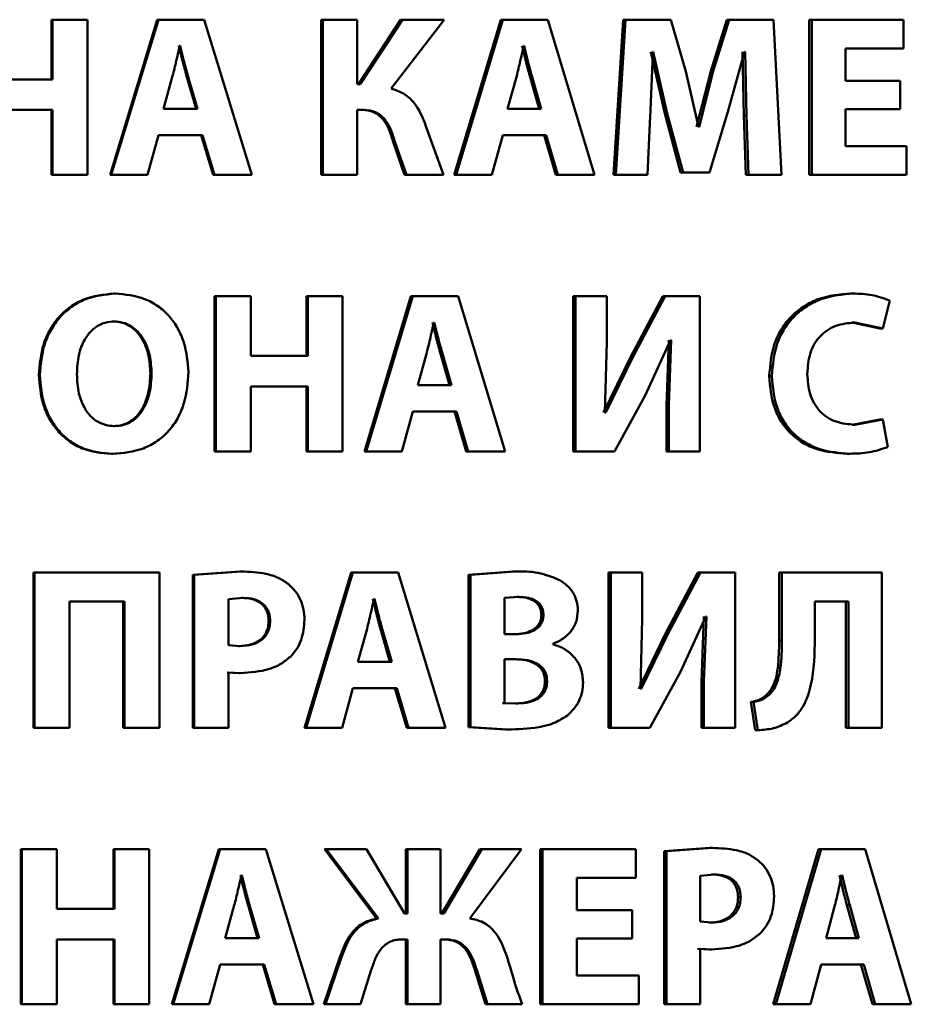
# Paper-space layout 'Лист1' of a CAD drawing. Units: millimetres. Extents: x -7208 to 3946, y -4342 to 4822.
# Drawn here: x -4330 to -4320, y 3440 to 3450 of the extents above; entities that cross this region are included whole.
import ezdxf

# ---------------------------------------------------------------- set-up
doc = ezdxf.new("R2010")
doc.units = ezdxf.units.MM

psp = doc.layouts.new('Лист1')

# ---------------------------------------------------------------- linework, layer by layer
at = {"color": 7, "linetype": 'Continuous', "lineweight": 50}
for p, q in [((-4329.541, 3450.426), (-4329.541, 3449.786)), ((-4329.541, 3450.426), (-4329.53, 3450.426)), ((-4329.53, 3450.426), (-4329.53, 3449.786)), ((-4329.157, 3450.426), (-4329.53, 3450.426)), ((-4329.157, 3448.762), (-4329.157, 3450.426)), ((-4328.41, 3450.426), (-4328.914, 3448.762)), ((-4328.396, 3450.426), (-4328.901, 3448.762)), ((-4328.396, 3450.426), (-4328.41, 3450.426)), ((-4327.906, 3450.426), (-4328.396, 3450.426)), ((-4327.395, 3448.762), (-4327.906, 3450.426)), ((-4326.651, 3450.426), (-4326.651, 3448.762)), ((-4326.651, 3450.426), (-4326.633, 3450.426)), ((-4326.633, 3450.426), (-4326.633, 3448.762)), ((-4326.266, 3450.426), (-4326.633, 3450.426)), ((-4326.266, 3449.734), (-4326.266, 3450.426)), ((-4325.801, 3450.426), (-4326.252, 3449.734)), ((-4325.782, 3450.426), (-4326.234, 3449.734)), ((-4325.903, 3449.688), (-4325.333, 3450.426)), ((-4325.801, 3450.426), (-4325.782, 3450.426)), ((-4325.333, 3450.426), (-4325.782, 3450.426)), ((-4324.728, 3450.426), (-4325.226, 3448.762)), ((-4324.707, 3450.426), (-4325.205, 3448.762)), ((-4324.707, 3450.426), (-4324.728, 3450.426)), ((-4324.224, 3450.426), (-4324.707, 3450.426)), ((-4323.722, 3448.762), (-4324.224, 3450.426)), ((-4323.415, 3450.426), (-4323.518, 3448.762)), ((-4323.39, 3450.426), (-4323.493, 3448.762)), ((-4323.415, 3450.426), (-4323.39, 3450.426)), ((-4322.904, 3450.426), (-4323.39, 3450.426)), ((-4322.746, 3449.871), (-4322.904, 3450.426)), ((-4322.306, 3450.426), (-4322.477, 3449.873)), ((-4322.279, 3450.426), (-4322.45, 3449.873)), ((-4322.306, 3450.426), (-4322.279, 3450.426)), ((-4321.806, 3450.426), (-4322.279, 3450.426)), ((-4321.718, 3448.762), (-4321.806, 3450.426)), ((-4321.422, 3450.426), (-4321.422, 3448.762)), ((-4321.422, 3450.426), (-4321.393, 3450.426)), ((-4321.393, 3450.426), (-4321.393, 3448.762)), ((-4320.412, 3450.426), (-4321.393, 3450.426)), ((-4320.412, 3450.118), (-4320.412, 3450.426)), ((-4328.177, 3450.145), (-4328.163, 3450.145)), ((-4328.163, 3450.145), (-4328.168, 3450.145)), ((-4324.477, 3450.145), (-4324.482, 3450.145)), ((-4323.118, 3450.083), (-4322.973, 3449.434)), ((-4323.093, 3450.083), (-4323.098, 3450.083)), ((-4323.093, 3450.083), (-4322.947, 3449.434)), ((-4322.295, 3449.439), (-4322.117, 3450.083)), ((-4322.137, 3450.083), (-4322.123, 3449.399)), ((-4322.11, 3450.083), (-4322.117, 3450.083)), ((-4322.11, 3450.083), (-4322.095, 3449.399)), ((-4320.412, 3450.118), (-4321.032, 3450.118)), ((-4321.032, 3449.772), (-4321.032, 3450.118)), ((-4328.244, 3449.823), (-4328.342, 3449.47)), ((-4328.094, 3449.823), (-4328.08, 3449.823)), ((-4327.991, 3449.47), (-4328.094, 3449.823)), ((-4327.977, 3449.47), (-4328.08, 3449.823)), ((-4324.557, 3449.823), (-4324.654, 3449.47)), ((-4324.418, 3449.823), (-4324.395, 3449.823)), ((-4324.317, 3449.47), (-4324.418, 3449.823)), ((-4324.294, 3449.47), (-4324.395, 3449.823)), ((-4322.61, 3449.276), (-4322.746, 3449.871)), ((-4322.477, 3449.873), (-4322.629, 3449.276)), ((-4322.45, 3449.873), (-4322.603, 3449.276)), ((-4322.477, 3449.873), (-4322.45, 3449.873)), ((-4329.53, 3449.786), (-4330.149, 3449.786)), ((-4326.234, 3449.734), (-4326.266, 3449.734)), ((-4320.447, 3449.772), (-4321.032, 3449.772)), ((-4320.447, 3449.466), (-4320.447, 3449.772)), ((-4329.53, 3449.458), (-4330.149, 3449.458)), ((-4329.541, 3449.458), (-4329.541, 3448.762)), ((-4329.53, 3449.458), (-4329.53, 3448.762)), ((-4327.977, 3449.47), (-4328.342, 3449.47)), ((-4326.195, 3449.458), (-4326.266, 3449.458)), ((-4326.266, 3448.762), (-4326.266, 3449.458)), ((-4324.294, 3449.47), (-4324.654, 3449.47)), ((-4322.973, 3449.434), (-4322.801, 3448.789)), ((-4322.973, 3449.434), (-4322.947, 3449.434)), ((-4322.947, 3449.434), (-4322.775, 3448.789)), ((-4322.491, 3448.789), (-4322.295, 3449.439)), ((-4322.123, 3449.399), (-4322.1, 3448.762)), ((-4322.123, 3449.399), (-4322.095, 3449.399)), ((-4322.095, 3449.399), (-4322.072, 3448.762)), ((-4320.447, 3449.466), (-4321.032, 3449.466)), ((-4321.032, 3449.07), (-4321.032, 3449.466)), ((-4323.155, 3448.762), (-4323.126, 3449.394)), ((-4328.514, 3448.762), (-4328.396, 3449.189)), ((-4327.923, 3449.189), (-4328.396, 3449.189)), ((-4327.938, 3449.189), (-4327.811, 3448.762)), ((-4327.923, 3449.189), (-4327.796, 3448.762)), ((-4325.34, 3448.762), (-4325.53, 3449.285)), ((-4324.823, 3448.762), (-4324.707, 3449.189)), ((-4324.241, 3449.189), (-4324.707, 3449.189)), ((-4324.264, 3449.189), (-4324.139, 3448.762)), ((-4324.241, 3449.189), (-4324.116, 3448.762)), ((-4322.603, 3449.276), (-4322.61, 3449.276)), ((-4325.884, 3449.127), (-4325.758, 3448.762)), ((-4325.884, 3449.127), (-4325.865, 3449.127)), ((-4325.865, 3449.127), (-4325.738, 3448.762)), ((-4320.379, 3449.07), (-4321.032, 3449.07)), ((-4320.379, 3448.762), (-4320.379, 3449.07)), ((-4322.801, 3448.789), (-4322.775, 3448.789)), ((-4322.491, 3448.789), (-4322.775, 3448.789)), ((-4329.541, 3448.762), (-4329.53, 3448.762)), ((-4329.157, 3448.762), (-4329.53, 3448.762)), ((-4328.901, 3448.762), (-4328.914, 3448.762)), ((-4328.514, 3448.762), (-4328.901, 3448.762)), ((-4327.796, 3448.762), (-4327.811, 3448.762)), ((-4327.395, 3448.762), (-4327.796, 3448.762)), ((-4326.651, 3448.762), (-4326.633, 3448.762)), ((-4326.266, 3448.762), (-4326.633, 3448.762)), ((-4325.758, 3448.762), (-4325.738, 3448.762)), ((-4325.34, 3448.762), (-4325.738, 3448.762)), ((-4325.205, 3448.762), (-4325.226, 3448.762)), ((-4324.823, 3448.762), (-4325.205, 3448.762)), ((-4324.116, 3448.762), (-4324.139, 3448.762)), ((-4323.722, 3448.762), (-4324.116, 3448.762)), ((-4323.518, 3448.762), (-4323.493, 3448.762)), ((-4323.155, 3448.762), (-4323.493, 3448.762)), ((-4322.1, 3448.762), (-4322.072, 3448.762)), ((-4321.718, 3448.762), (-4322.072, 3448.762)), ((-4321.422, 3448.762), (-4321.393, 3448.762)), ((-4320.379, 3448.762), (-4321.393, 3448.762)), ((-4328.872, 3447.49), (-4328.86, 3447.49)), ((-4327.796, 3447.463), (-4327.796, 3445.799)), ((-4327.796, 3447.463), (-4327.781, 3447.463)), ((-4327.781, 3447.463), (-4327.781, 3445.799)), ((-4327.407, 3447.463), (-4327.781, 3447.463)), ((-4327.407, 3446.823), (-4327.407, 3447.463)), ((-4326.811, 3447.463), (-4326.811, 3446.823)), ((-4326.811, 3447.463), (-4326.794, 3447.463)), ((-4326.794, 3447.463), (-4326.794, 3446.823)), ((-4326.424, 3447.463), (-4326.794, 3447.463)), ((-4326.424, 3445.799), (-4326.424, 3447.463)), ((-4325.69, 3447.463), (-4326.189, 3445.799)), ((-4325.67, 3447.463), (-4326.171, 3445.799)), ((-4325.67, 3447.463), (-4325.69, 3447.463)), ((-4325.185, 3447.463), (-4325.67, 3447.463)), ((-4324.68, 3445.799), (-4325.185, 3447.463)), ((-4323.951, 3447.463), (-4323.951, 3445.799)), ((-4323.951, 3447.463), (-4323.928, 3447.463)), ((-4323.928, 3447.463), (-4323.928, 3445.799)), ((-4323.592, 3447.463), (-4323.928, 3447.463)), ((-4323.592, 3446.969), (-4323.592, 3447.463)), ((-4322.992, 3447.463), (-4323.338, 3446.808)), ((-4322.966, 3447.463), (-4323.313, 3446.808)), ((-4322.992, 3447.463), (-4322.966, 3447.463)), ((-4322.593, 3447.463), (-4322.966, 3447.463)), ((-4322.593, 3445.799), (-4322.593, 3447.463)), ((-4320.981, 3447.49), (-4320.951, 3447.49)), ((-4320.633, 3447.117), (-4320.56, 3447.416)), ((-4328.882, 3447.191), (-4328.869, 3447.191)), ((-4325.44, 3447.181), (-4325.445, 3447.181)), ((-4320.965, 3447.179), (-4320.664, 3447.117)), ((-4320.965, 3447.179), (-4320.935, 3447.179)), ((-4320.935, 3447.179), (-4320.633, 3447.117)), ((-4320.664, 3447.117), (-4320.633, 3447.117)), ((-4323.181, 3446.399), (-4322.909, 3446.991)), ((-4322.927, 3446.991), (-4322.953, 3446.29)), ((-4322.901, 3446.991), (-4322.928, 3446.29)), ((-4322.901, 3446.991), (-4322.909, 3446.991)), ((-4323.611, 3446.216), (-4323.592, 3446.969)), ((-4326.794, 3446.823), (-4327.407, 3446.823)), ((-4325.52, 3446.86), (-4325.617, 3446.507)), ((-4325.378, 3446.86), (-4325.357, 3446.86)), ((-4325.276, 3446.507), (-4325.378, 3446.86)), ((-4325.256, 3446.507), (-4325.357, 3446.86)), ((-4323.338, 3446.808), (-4323.626, 3446.216)), ((-4323.313, 3446.808), (-4323.601, 3446.216)), ((-4323.338, 3446.808), (-4323.313, 3446.808)), ((-4329.677, 3446.618), (-4329.666, 3446.618)), ((-4328.483, 3446.635), (-4328.469, 3446.635)), ((-4321.85, 3446.606), (-4321.822, 3446.606)), ((-4326.794, 3446.495), (-4327.407, 3446.495)), ((-4327.407, 3445.799), (-4327.407, 3446.495)), ((-4326.811, 3446.495), (-4326.811, 3445.799)), ((-4326.794, 3446.495), (-4326.794, 3445.799)), ((-4325.256, 3446.507), (-4325.617, 3446.507)), ((-4323.51, 3445.799), (-4323.181, 3446.399)), ((-4322.953, 3446.29), (-4322.953, 3445.799)), ((-4322.953, 3446.29), (-4322.928, 3446.29)), ((-4322.928, 3446.29), (-4322.928, 3445.799)), ((-4325.787, 3445.799), (-4325.67, 3446.226)), ((-4325.202, 3446.226), (-4325.67, 3446.226)), ((-4325.223, 3446.226), (-4325.098, 3445.799)), ((-4325.202, 3446.226), (-4325.077, 3445.799)), ((-4323.601, 3446.216), (-4323.611, 3446.216)), ((-4320.664, 3446.139), (-4320.963, 3446.085)), ((-4320.633, 3446.139), (-4320.932, 3446.085)), ((-4320.664, 3446.139), (-4320.633, 3446.139)), ((-4320.579, 3445.845), (-4320.633, 3446.139)), ((-4328.879, 3446.07), (-4328.867, 3446.07)), ((-4320.963, 3446.085), (-4320.932, 3446.085)), ((-4328.899, 3445.771), (-4328.887, 3445.771)), ((-4327.796, 3445.799), (-4327.781, 3445.799)), ((-4327.407, 3445.799), (-4327.781, 3445.799)), ((-4326.811, 3445.799), (-4326.794, 3445.799)), ((-4326.424, 3445.799), (-4326.794, 3445.799)), ((-4326.171, 3445.799), (-4326.189, 3445.799)), ((-4325.787, 3445.799), (-4326.171, 3445.799)), ((-4325.077, 3445.799), (-4325.098, 3445.799)), ((-4324.68, 3445.799), (-4325.077, 3445.799)), ((-4323.951, 3445.799), (-4323.928, 3445.799)), ((-4323.51, 3445.799), (-4323.928, 3445.799)), ((-4322.953, 3445.799), (-4322.928, 3445.799)), ((-4322.593, 3445.799), (-4322.928, 3445.799)), ((-4321.017, 3445.774), (-4320.987, 3445.774)), ((-4329.736, 3444.499), (-4329.736, 3442.835)), ((-4329.736, 3444.499), (-4329.725, 3444.499)), ((-4329.725, 3444.499), (-4329.725, 3442.835)), ((-4328.386, 3444.499), (-4329.725, 3444.499)), ((-4328.386, 3442.835), (-4328.386, 3444.499)), ((-4327.525, 3444.512), (-4328.028, 3444.477)), ((-4328.028, 3444.477), (-4328.028, 3442.835)), ((-4328.028, 3444.477), (-4328.014, 3444.477)), ((-4327.509, 3444.512), (-4328.014, 3444.477)), ((-4328.014, 3444.477), (-4328.014, 3442.835)), ((-4327.525, 3444.512), (-4327.509, 3444.512)), ((-4326.33, 3444.499), (-4326.831, 3442.835)), ((-4326.312, 3444.499), (-4326.814, 3442.835)), ((-4326.312, 3444.499), (-4326.33, 3444.499)), ((-4325.826, 3444.499), (-4326.312, 3444.499)), ((-4325.319, 3442.835), (-4325.826, 3444.499)), ((-4324.599, 3444.512), (-4325.073, 3444.477)), ((-4325.073, 3444.477), (-4325.073, 3442.843)), ((-4325.073, 3444.477), (-4325.052, 3444.477)), ((-4324.576, 3444.512), (-4325.052, 3444.477)), ((-4325.052, 3444.477), (-4325.052, 3442.843)), ((-4324.599, 3444.512), (-4324.576, 3444.512)), ((-4323.573, 3444.499), (-4323.573, 3442.835)), ((-4323.573, 3444.499), (-4323.548, 3444.499)), ((-4323.548, 3444.499), (-4323.548, 3442.835)), ((-4323.213, 3444.499), (-4323.548, 3444.499)), ((-4323.213, 3444.005), (-4323.213, 3444.499)), ((-4322.615, 3444.499), (-4322.961, 3443.845)), ((-4322.588, 3444.499), (-4322.935, 3443.845)), ((-4322.615, 3444.499), (-4322.588, 3444.499)), ((-4322.217, 3444.499), (-4322.588, 3444.499)), ((-4322.217, 3442.835), (-4322.217, 3444.499)), ((-4321.744, 3444.499), (-4321.744, 3443.771)), ((-4321.744, 3444.499), (-4321.715, 3444.499)), ((-4321.715, 3444.499), (-4321.715, 3443.771)), ((-4320.643, 3444.499), (-4321.715, 3444.499)), ((-4320.643, 3442.835), (-4320.643, 3444.499)), ((-4327.49, 3444.228), (-4327.644, 3444.213)), ((-4327.506, 3444.228), (-4327.49, 3444.228)), ((-4324.53, 3444.238), (-4324.688, 3444.228)), ((-4324.688, 3444.228), (-4324.688, 3443.84)), ((-4324.552, 3444.238), (-4324.53, 3444.238)), ((-4328.761, 3444.191), (-4329.349, 3444.191)), ((-4329.349, 3442.835), (-4329.349, 3444.191)), ((-4328.774, 3444.191), (-4328.774, 3442.835)), ((-4328.761, 3444.191), (-4328.761, 3442.835)), ((-4327.644, 3444.213), (-4327.644, 3443.721)), ((-4326.081, 3444.218), (-4326.086, 3444.218)), ((-4321.001, 3444.191), (-4321.362, 3444.191)), ((-4321.362, 3443.796), (-4321.362, 3444.191)), ((-4321.031, 3444.191), (-4321.031, 3442.835)), ((-4321.001, 3444.191), (-4321.001, 3442.835)), ((-4324.293, 3444.045), (-4324.27, 3444.045)), ((-4322.803, 3443.435), (-4322.531, 3444.028)), ((-4322.551, 3444.028), (-4322.577, 3443.327)), ((-4322.524, 3444.028), (-4322.55, 3443.327)), ((-4322.524, 3444.028), (-4322.531, 3444.028)), ((-4327.215, 3443.983), (-4327.199, 3443.983)), ((-4323.232, 3443.252), (-4323.213, 3444.005)), ((-4326.161, 3443.897), (-4326.258, 3443.544)), ((-4326.017, 3443.897), (-4325.998, 3443.897)), ((-4325.915, 3443.544), (-4326.017, 3443.897)), ((-4325.896, 3443.544), (-4325.998, 3443.897)), ((-4324.567, 3443.84), (-4324.688, 3443.84)), ((-4322.961, 3443.845), (-4323.248, 3443.252)), ((-4322.935, 3443.845), (-4323.222, 3443.252)), ((-4322.961, 3443.845), (-4322.935, 3443.845)), ((-4327.644, 3443.721), (-4327.519, 3443.711)), ((-4327.535, 3443.711), (-4327.519, 3443.711)), ((-4324.169, 3443.732), (-4324.169, 3443.736)), ((-4321.744, 3443.771), (-4321.715, 3443.771)), ((-4325.896, 3443.544), (-4326.258, 3443.544)), ((-4324.562, 3443.571), (-4324.688, 3443.571)), ((-4324.688, 3443.571), (-4324.688, 3443.101)), ((-4327.66, 3443.43), (-4327.532, 3443.423)), ((-4327.644, 3442.835), (-4327.644, 3443.43)), ((-4327.644, 3443.43), (-4327.517, 3443.423)), ((-4327.532, 3443.423), (-4327.517, 3443.423)), ((-4323.131, 3442.835), (-4322.803, 3443.435)), ((-4324.254, 3443.336), (-4324.231, 3443.336)), ((-4322.577, 3443.327), (-4322.577, 3442.835)), ((-4322.577, 3443.327), (-4322.55, 3443.327)), ((-4322.55, 3443.327), (-4322.55, 3442.835)), ((-4326.429, 3442.835), (-4326.312, 3443.262)), ((-4325.842, 3443.262), (-4326.312, 3443.262)), ((-4325.862, 3443.262), (-4325.736, 3442.835)), ((-4325.842, 3443.262), (-4325.716, 3442.835)), ((-4323.222, 3443.252), (-4323.232, 3443.252)), ((-4321.865, 3443.203), (-4321.836, 3443.203)), ((-4324.709, 3443.101), (-4324.688, 3443.101)), ((-4324.688, 3443.101), (-4324.545, 3443.097)), ((-4324.567, 3443.097), (-4324.545, 3443.097)), ((-4322.047, 3443.114), (-4322.002, 3442.81)), ((-4322.047, 3443.114), (-4322.019, 3443.114)), ((-4322.019, 3443.114), (-4321.974, 3442.81)), ((-4329.736, 3442.835), (-4329.725, 3442.835)), ((-4329.349, 3442.835), (-4329.725, 3442.835)), ((-4328.774, 3442.835), (-4328.761, 3442.835)), ((-4328.386, 3442.835), (-4328.761, 3442.835)), ((-4328.028, 3442.835), (-4328.014, 3442.835)), ((-4327.644, 3442.835), (-4328.014, 3442.835)), ((-4326.814, 3442.835), (-4326.831, 3442.835)), ((-4326.429, 3442.835), (-4326.814, 3442.835)), ((-4325.716, 3442.835), (-4325.736, 3442.835)), ((-4325.319, 3442.835), (-4325.716, 3442.835)), ((-4325.073, 3442.843), (-4324.676, 3442.818)), ((-4325.073, 3442.843), (-4325.052, 3442.843)), ((-4325.052, 3442.843), (-4324.654, 3442.818)), ((-4324.676, 3442.818), (-4324.654, 3442.818)), ((-4323.573, 3442.835), (-4323.548, 3442.835)), ((-4323.131, 3442.835), (-4323.548, 3442.835)), ((-4322.577, 3442.835), (-4322.55, 3442.835)), ((-4322.217, 3442.835), (-4322.55, 3442.835)), ((-4322.002, 3442.81), (-4321.974, 3442.81)), ((-4321.031, 3442.835), (-4321.001, 3442.835)), ((-4320.643, 3442.835), (-4321.001, 3442.835)), ((-4329.871, 3441.536), (-4329.871, 3439.872)), ((-4329.871, 3441.536), (-4329.86, 3441.536)), ((-4329.86, 3441.536), (-4329.86, 3439.872)), ((-4329.484, 3441.536), (-4329.86, 3441.536)), ((-4329.484, 3440.896), (-4329.484, 3441.536)), ((-4328.879, 3441.536), (-4328.879, 3440.896)), ((-4328.879, 3441.536), (-4328.867, 3441.536)), ((-4328.867, 3441.536), (-4328.867, 3440.896)), ((-4328.494, 3441.536), (-4328.867, 3441.536)), ((-4328.494, 3439.872), (-4328.494, 3441.536)), ((-4327.749, 3441.536), (-4328.253, 3439.872)), ((-4327.734, 3441.536), (-4328.239, 3439.872)), ((-4327.734, 3441.536), (-4327.749, 3441.536)), ((-4327.246, 3441.536), (-4327.734, 3441.536)), ((-4326.736, 3439.872), (-4327.246, 3441.536)), ((-4326.617, 3441.536), (-4326.058, 3440.793)), ((-4326.617, 3441.536), (-4326.599, 3441.536)), ((-4326.599, 3441.536), (-4326.039, 3440.793)), ((-4326.166, 3441.536), (-4326.599, 3441.536)), ((-4325.76, 3440.844), (-4326.166, 3441.536)), ((-4325.745, 3441.536), (-4325.745, 3440.844)), ((-4325.745, 3441.536), (-4325.726, 3441.536)), ((-4325.726, 3441.536), (-4325.726, 3440.844)), ((-4325.372, 3441.536), (-4325.726, 3441.536)), ((-4325.372, 3440.844), (-4325.372, 3441.536)), ((-4324.953, 3441.536), (-4325.359, 3440.844)), ((-4324.931, 3441.536), (-4325.338, 3440.844)), ((-4325.06, 3440.793), (-4324.504, 3441.536)), ((-4324.953, 3441.536), (-4324.931, 3441.536)), ((-4324.504, 3441.536), (-4324.931, 3441.536)), ((-4324.304, 3441.536), (-4324.304, 3439.872)), ((-4324.304, 3441.536), (-4324.282, 3441.536)), ((-4324.282, 3441.536), (-4324.282, 3439.872)), ((-4323.282, 3441.536), (-4324.282, 3441.536)), ((-4323.282, 3441.228), (-4323.282, 3441.536)), ((-4322.487, 3441.548), (-4322.978, 3441.514)), ((-4322.978, 3441.514), (-4322.978, 3439.872)), ((-4322.978, 3441.514), (-4322.952, 3441.514)), ((-4322.46, 3441.548), (-4322.952, 3441.514)), ((-4322.952, 3441.514), (-4322.952, 3439.872)), ((-4322.487, 3441.548), (-4322.46, 3441.548)), ((-4321.323, 3441.536), (-4321.81, 3439.872)), ((-4321.294, 3441.536), (-4321.782, 3439.872)), ((-4321.294, 3441.536), (-4321.323, 3441.536)), ((-4320.822, 3441.536), (-4321.294, 3441.536)), ((-4320.33, 3439.872), (-4320.822, 3441.536)), ((-4327.502, 3441.255), (-4327.507, 3441.255)), ((-4323.282, 3441.228), (-4323.914, 3441.228)), ((-4323.914, 3440.881), (-4323.914, 3441.228)), ((-4322.441, 3441.265), (-4322.591, 3441.25)), ((-4322.591, 3441.25), (-4322.591, 3440.758)), ((-4322.468, 3441.265), (-4322.441, 3441.265)), ((-4321.069, 3441.255), (-4321.074, 3441.255)), ((-4322.185, 3441.02), (-4322.157, 3441.02)), ((-4328.867, 3440.896), (-4329.484, 3440.896)), ((-4327.583, 3440.933), (-4327.681, 3440.58)), ((-4327.435, 3440.934), (-4327.419, 3440.934)), ((-4327.333, 3440.58), (-4327.435, 3440.934)), ((-4327.317, 3440.58), (-4327.419, 3440.934)), ((-4323.318, 3440.881), (-4323.914, 3440.881)), ((-4323.318, 3440.576), (-4323.318, 3440.881)), ((-4321.147, 3440.933), (-4321.242, 3440.58)), ((-4321.019, 3440.934), (-4320.989, 3440.934)), ((-4320.92, 3440.58), (-4321.019, 3440.934)), ((-4320.89, 3440.58), (-4320.989, 3440.934)), ((-4326.058, 3440.793), (-4326.039, 3440.793)), ((-4325.726, 3440.844), (-4325.76, 3440.844)), ((-4325.338, 3440.844), (-4325.372, 3440.844)), ((-4322.591, 3440.758), (-4322.469, 3440.748)), ((-4322.496, 3440.748), (-4322.469, 3440.748)), ((-4328.867, 3440.568), (-4329.484, 3440.568)), ((-4329.484, 3439.872), (-4329.484, 3440.568)), ((-4328.879, 3440.568), (-4328.879, 3439.872)), ((-4328.867, 3440.568), (-4328.867, 3439.872)), ((-4327.317, 3440.58), (-4327.681, 3440.58)), ((-4325.726, 3440.568), (-4325.787, 3440.568)), ((-4325.745, 3440.568), (-4325.745, 3439.872)), ((-4325.726, 3440.568), (-4325.726, 3439.872)), ((-4325.314, 3440.568), (-4325.372, 3440.568)), ((-4325.372, 3439.872), (-4325.372, 3440.568)), ((-4323.318, 3440.576), (-4323.914, 3440.576)), ((-4323.914, 3440.18), (-4323.914, 3440.576)), ((-4320.89, 3440.58), (-4321.242, 3440.58)), ((-4322.618, 3440.467), (-4322.494, 3440.46)), ((-4322.591, 3439.872), (-4322.591, 3440.467)), ((-4322.591, 3440.467), (-4322.467, 3440.46)), ((-4322.494, 3440.46), (-4322.467, 3440.46)), ((-4326.451, 3440.378), (-4326.624, 3439.872)), ((-4326.433, 3440.378), (-4326.606, 3439.872)), ((-4326.451, 3440.378), (-4326.433, 3440.378)), ((-4327.852, 3439.872), (-4327.734, 3440.299)), ((-4327.263, 3440.299), (-4327.734, 3440.299)), ((-4327.279, 3440.299), (-4327.152, 3439.872)), ((-4327.263, 3440.299), (-4327.136, 3439.872)), ((-4326.231, 3439.872), (-4326.115, 3440.24)), ((-4325.006, 3440.24), (-4324.89, 3439.872)), ((-4325.006, 3440.24), (-4324.985, 3440.24)), ((-4324.985, 3440.24), (-4324.869, 3439.872)), ((-4321.407, 3439.872), (-4321.294, 3440.299)), ((-4320.838, 3440.299), (-4321.294, 3440.299)), ((-4320.868, 3440.299), (-4320.746, 3439.872)), ((-4320.838, 3440.299), (-4320.716, 3439.872)), ((-4323.249, 3440.18), (-4323.914, 3440.18)), ((-4323.249, 3439.872), (-4323.249, 3440.18)), ((-4329.871, 3439.872), (-4329.86, 3439.872)), ((-4329.484, 3439.872), (-4329.86, 3439.872)), ((-4328.879, 3439.872), (-4328.867, 3439.872)), ((-4328.494, 3439.872), (-4328.867, 3439.872)), ((-4328.239, 3439.872), (-4328.253, 3439.872)), ((-4327.852, 3439.872), (-4328.239, 3439.872)), ((-4327.136, 3439.872), (-4327.152, 3439.872)), ((-4326.736, 3439.872), (-4327.136, 3439.872)), ((-4326.624, 3439.872), (-4326.606, 3439.872)), ((-4326.231, 3439.872), (-4326.606, 3439.872)), ((-4325.745, 3439.872), (-4325.726, 3439.872)), ((-4325.372, 3439.872), (-4325.726, 3439.872)), ((-4324.89, 3439.872), (-4324.869, 3439.872)), ((-4324.497, 3439.872), (-4324.869, 3439.872)), ((-4324.304, 3439.872), (-4324.282, 3439.872)), ((-4323.249, 3439.872), (-4324.282, 3439.872)), ((-4322.978, 3439.872), (-4322.952, 3439.872)), ((-4322.591, 3439.872), (-4322.952, 3439.872)), ((-4321.782, 3439.872), (-4321.81, 3439.872)), ((-4321.407, 3439.872), (-4321.782, 3439.872)), ((-4320.716, 3439.872), (-4320.746, 3439.872)), ((-4320.33, 3439.872), (-4320.716, 3439.872))]:
    psp.add_line(p, q, dxfattribs=at)
for points, knots in [([(-4328.168, 3450.145), (-4328.173, 3450.125), (-4328.185, 3450.072), (-4328.209, 3449.964), (-4328.231, 3449.877), (-4328.244, 3449.823)], [0, 0, 0, 0, 0.180011, 0.50002, 1, 1, 1, 1]), ([(-4328.094, 3449.823), (-4328.109, 3449.877), (-4328.124, 3449.93), (-4328.138, 3449.985), (-4328.139, 3449.989), (-4328.142, 3450.003), (-4328.155, 3450.056), (-4328.167, 3450.105), (-4328.177, 3450.145)], [0, 0, 0, 0, 0.499984, 0.503806, 0.511285, 0.537215, 0.632962, 1, 1, 1, 1]), ([(-4328.08, 3449.823), (-4328.095, 3449.877), (-4328.11, 3449.93), (-4328.124, 3449.985), (-4328.125, 3449.989), (-4328.128, 3450.003), (-4328.141, 3450.056), (-4328.153, 3450.105), (-4328.163, 3450.145)], [0, 0, 0, 0, 0.49999, 0.503812, 0.511291, 0.537221, 0.632966, 1, 1, 1, 1]), ([(-4324.482, 3450.145), (-4324.487, 3450.125), (-4324.499, 3450.072), (-4324.522, 3449.964), (-4324.544, 3449.877), (-4324.557, 3449.823)], [0, 0, 0, 0, 0.180011, 0.50002, 1, 1, 1, 1]), ([(-4324.418, 3449.823), (-4324.432, 3449.877), (-4324.447, 3449.93), (-4324.461, 3449.985), (-4324.462, 3449.989), (-4324.465, 3450.003), (-4324.478, 3450.056), (-4324.49, 3450.105), (-4324.5, 3450.145)], [0, 0, 0, 0, 0.499984, 0.503806, 0.511285, 0.537215, 0.632962, 1, 1, 1, 1]), ([(-4324.395, 3449.823), (-4324.41, 3449.877), (-4324.425, 3449.93), (-4324.438, 3449.985), (-4324.439, 3449.989), (-4324.443, 3450.003), (-4324.456, 3450.056), (-4324.468, 3450.105), (-4324.477, 3450.145)], [0, 0, 0, 0, 0.49999, 0.503812, 0.511291, 0.537221, 0.632966, 1, 1, 1, 1]), ([(-4323.126, 3449.394), (-4323.121, 3449.509), (-4323.112, 3449.704), (-4323.104, 3449.922), (-4323.1, 3450.037), (-4323.098, 3450.071), (-4323.098, 3450.083)], [0, 0, 0, 0, 0.4999963, 0.8485258, 0.9488948, 1, 1, 1, 1]), ([(-4325.53, 3449.285), (-4325.565, 3449.376), (-4325.619, 3449.513), (-4325.767, 3449.642), (-4325.858, 3449.672), (-4325.903, 3449.688)], [0, 0, 0, 0, 0.499186, 0.749381, 1, 1, 1, 1]), ([(-4326.214, 3449.458), (-4326.171, 3449.455), (-4326.108, 3449.449), (-4326.035, 3449.405), (-4325.974, 3449.345), (-4325.922, 3449.249), (-4325.897, 3449.168), (-4325.884, 3449.127)], [0, 0, 0, 0, 0.249119, 0.371768, 0.499336, 0.749336, 1, 1, 1, 1]), ([(-4326.195, 3449.458), (-4326.153, 3449.455), (-4326.089, 3449.449), (-4326.016, 3449.405), (-4325.955, 3449.345), (-4325.903, 3449.249), (-4325.877, 3449.168), (-4325.865, 3449.127)], [0, 0, 0, 0, 0.249384, 0.37207, 0.499678, 0.749549, 1, 1, 1, 1]), ([(-4328.872, 3447.49), (-4328.983, 3447.479), (-4329.15, 3447.462), (-4329.344, 3447.351), (-4329.467, 3447.239), (-4329.563, 3447.103), (-4329.655, 3446.898), (-4329.668, 3446.73), (-4329.677, 3446.618)], [0, 0, 0, 0, 0.249266, 0.374463, 0.499669, 0.622825, 0.750171, 1, 1, 1, 1]), ([(-4328.86, 3447.49), (-4328.971, 3447.479), (-4329.138, 3447.462), (-4329.332, 3447.351), (-4329.456, 3447.24), (-4329.552, 3447.103), (-4329.644, 3446.898), (-4329.657, 3446.73), (-4329.666, 3446.618)], [0, 0, 0, 0, 0.24954, 0.374802, 0.500046, 0.623141, 0.750423, 1, 1, 1, 1]), ([(-4328.075, 3446.648), (-4328.084, 3446.756), (-4328.097, 3446.92), (-4328.185, 3447.119), (-4328.278, 3447.252), (-4328.399, 3447.36), (-4328.589, 3447.465), (-4328.752, 3447.48), (-4328.86, 3447.49)], [0, 0, 0, 0, 0.249566, 0.377117, 0.499908, 0.624823, 0.750368, 1, 1, 1, 1]), ([(-4320.981, 3447.49), (-4321.095, 3447.48), (-4321.267, 3447.465), (-4321.474, 3447.363), (-4321.611, 3447.255), (-4321.721, 3447.118), (-4321.826, 3446.905), (-4321.841, 3446.725), (-4321.85, 3446.606)], [0, 0, 0, 0, 0.2497005, 0.3769476, 0.5001246, 0.624374, 0.7504833, 1, 1, 1, 1]), ([(-4320.951, 3447.49), (-4321.065, 3447.48), (-4321.237, 3447.465), (-4321.445, 3447.363), (-4321.582, 3447.255), (-4321.692, 3447.118), (-4321.798, 3446.905), (-4321.812, 3446.725), (-4321.822, 3446.606)], [0, 0, 0, 0, 0.249961, 0.377282, 0.50051, 0.62471, 0.750756, 1, 1, 1, 1]), ([(-4320.56, 3447.416), (-4320.623, 3447.438), (-4320.75, 3447.484), (-4320.884, 3447.488), (-4320.951, 3447.49)], [0, 0, 0, 0, 0.499308, 1, 1, 1, 1]), ([(-4328.869, 3447.191), (-4328.902, 3447.189), (-4328.967, 3447.184), (-4329.055, 3447.144), (-4329.129, 3447.082), (-4329.202, 3446.979), (-4329.26, 3446.824), (-4329.267, 3446.695), (-4329.27, 3446.625)], [0, 0, 0, 0, 0.127697, 0.250148, 0.370989, 0.500302, 0.732481, 1, 1, 1, 1]), ([(-4328.483, 3446.635), (-4328.486, 3446.699), (-4328.494, 3446.827), (-4328.551, 3446.98), (-4328.626, 3447.083), (-4328.699, 3447.144), (-4328.786, 3447.184), (-4328.85, 3447.189), (-4328.882, 3447.191)], [0, 0, 0, 0, 0.250205, 0.499939, 0.629309, 0.750105, 0.872813, 1, 1, 1, 1]), ([(-4328.469, 3446.635), (-4328.473, 3446.699), (-4328.48, 3446.827), (-4328.538, 3446.98), (-4328.613, 3447.083), (-4328.687, 3447.144), (-4328.774, 3447.184), (-4328.837, 3447.189), (-4328.869, 3447.191)], [0, 0, 0, 0, 0.249997, 0.499591, 0.628955, 0.749808, 0.872642, 1, 1, 1, 1]), ([(-4325.445, 3447.181), (-4325.449, 3447.162), (-4325.462, 3447.108), (-4325.485, 3447.001), (-4325.506, 3446.913), (-4325.52, 3446.86)], [0, 0, 0, 0, 0.181094, 0.500019, 1, 1, 1, 1]), ([(-4325.378, 3446.86), (-4325.392, 3446.913), (-4325.409, 3446.972), (-4325.426, 3447.043), (-4325.439, 3447.096), (-4325.451, 3447.144), (-4325.46, 3447.181)], [0, 0, 0, 0, 0.499984, 0.553121, 0.65417, 1, 1, 1, 1]), ([(-4325.357, 3446.86), (-4325.372, 3446.913), (-4325.388, 3446.972), (-4325.406, 3447.043), (-4325.419, 3447.096), (-4325.431, 3447.144), (-4325.44, 3447.181)], [0, 0, 0, 0, 0.49999, 0.553127, 0.654174, 1, 1, 1, 1]), ([(-4321.443, 3446.628), (-4321.438, 3446.705), (-4321.43, 3446.817), (-4321.371, 3446.949), (-4321.312, 3447.032), (-4321.233, 3447.099), (-4321.108, 3447.164), (-4321.004, 3447.173), (-4320.935, 3447.179)], [0, 0, 0, 0, 0.2656612, 0.3843462, 0.4997356, 0.623008, 0.7501539, 1, 1, 1, 1]), ([(-4329.677, 3446.618), (-4329.668, 3446.51), (-4329.656, 3446.346), (-4329.569, 3446.147), (-4329.476, 3446.013), (-4329.357, 3445.904), (-4329.169, 3445.797), (-4329.007, 3445.782), (-4328.899, 3445.771)], [0, 0, 0, 0, 0.249865, 0.377568, 0.500352, 0.625491, 0.750716, 1, 1, 1, 1]), ([(-4329.666, 3446.618), (-4329.658, 3446.51), (-4329.645, 3446.346), (-4329.558, 3446.147), (-4329.465, 3446.013), (-4329.346, 3445.904), (-4329.157, 3445.797), (-4328.995, 3445.782), (-4328.887, 3445.771)], [0, 0, 0, 0, 0.249614, 0.3772, 0.499972, 0.625115, 0.75044, 1, 1, 1, 1]), ([(-4329.27, 3446.625), (-4329.267, 3446.557), (-4329.26, 3446.428), (-4329.201, 3446.275), (-4329.127, 3446.175), (-4329.052, 3446.115), (-4328.963, 3446.077), (-4328.9, 3446.072), (-4328.867, 3446.07)], [0, 0, 0, 0, 0.267897, 0.499611, 0.628387, 0.749776, 0.872056, 1, 1, 1, 1]), ([(-4328.887, 3445.771), (-4328.774, 3445.781), (-4328.605, 3445.797), (-4328.406, 3445.905), (-4328.28, 3446.016), (-4328.184, 3446.155), (-4328.095, 3446.364), (-4328.083, 3446.535), (-4328.075, 3446.648)], [0, 0, 0, 0, 0.249663, 0.375739, 0.500086, 0.622496, 0.75036, 1, 1, 1, 1]), ([(-4328.879, 3446.07), (-4328.847, 3446.072), (-4328.783, 3446.077), (-4328.695, 3446.117), (-4328.621, 3446.18), (-4328.55, 3446.282), (-4328.493, 3446.437), (-4328.486, 3446.566), (-4328.483, 3446.635)], [0, 0, 0, 0, 0.127632, 0.249838, 0.370513, 0.499933, 0.731865, 1, 1, 1, 1]), ([(-4328.867, 3446.07), (-4328.834, 3446.072), (-4328.77, 3446.077), (-4328.682, 3446.117), (-4328.608, 3446.18), (-4328.537, 3446.282), (-4328.48, 3446.437), (-4328.473, 3446.566), (-4328.469, 3446.635)], [0, 0, 0, 0, 0.127805, 0.250138, 0.370871, 0.500281, 0.732084, 1, 1, 1, 1]), ([(-4321.85, 3446.606), (-4321.841, 3446.492), (-4321.827, 3446.32), (-4321.727, 3446.116), (-4321.623, 3445.985), (-4321.491, 3445.885), (-4321.29, 3445.793), (-4321.125, 3445.782), (-4321.017, 3445.774)], [0, 0, 0, 0, 0.249514, 0.37625, 0.499809, 0.622322, 0.750152, 1, 1, 1, 1]), ([(-4321.822, 3446.606), (-4321.813, 3446.492), (-4321.799, 3446.32), (-4321.699, 3446.116), (-4321.594, 3445.985), (-4321.461, 3445.885), (-4321.26, 3445.793), (-4321.096, 3445.782), (-4320.987, 3445.774)], [0, 0, 0, 0, 0.249241, 0.375866, 0.499421, 0.621955, 0.749892, 1, 1, 1, 1]), ([(-4320.932, 3446.085), (-4321.001, 3446.09), (-4321.105, 3446.098), (-4321.231, 3446.161), (-4321.311, 3446.228), (-4321.373, 3446.315), (-4321.431, 3446.447), (-4321.438, 3446.556), (-4321.443, 3446.628)], [0, 0, 0, 0, 0.249921, 0.377167, 0.500314, 0.622769, 0.750491, 1, 1, 1, 1]), ([(-4320.987, 3445.774), (-4320.917, 3445.775), (-4320.778, 3445.779), (-4320.645, 3445.823), (-4320.579, 3445.845)], [0, 0, 0, 0, 0.500708, 1, 1, 1, 1]), ([(-4327.006, 3444.379), (-4327.041, 3444.402), (-4327.115, 3444.451), (-4327.286, 3444.502), (-4327.421, 3444.508), (-4327.509, 3444.512)], [0, 0, 0, 0, 0.236546, 0.499805, 1, 1, 1, 1]), ([(-4324.096, 3444.418), (-4324.173, 3444.45), (-4324.327, 3444.513), (-4324.493, 3444.512), (-4324.576, 3444.512)], [0, 0, 0, 0, 0.498498, 1, 1, 1, 1]), ([(-4326.831, 3443.993), (-4326.833, 3444.031), (-4326.837, 3444.104), (-4326.872, 3444.209), (-4326.926, 3444.304), (-4326.98, 3444.354), (-4327.006, 3444.379)], [0, 0, 0, 0, 0.254029, 0.499923, 0.751382, 1, 1, 1, 1]), ([(-4323.902, 3444.092), (-4323.904, 3444.126), (-4323.909, 3444.193), (-4323.95, 3444.285), (-4324.012, 3444.364), (-4324.068, 3444.4), (-4324.096, 3444.418)], [0, 0, 0, 0, 0.254069, 0.499625, 0.744362, 1, 1, 1, 1]), ([(-4327.215, 3443.983), (-4327.216, 3444.003), (-4327.219, 3444.041), (-4327.236, 3444.093), (-4327.263, 3444.138), (-4327.313, 3444.184), (-4327.395, 3444.222), (-4327.467, 3444.226), (-4327.506, 3444.228)], [0, 0, 0, 0, 0.136809, 0.261164, 0.379799, 0.50041, 0.728246, 1, 1, 1, 1]), ([(-4327.199, 3443.983), (-4327.2, 3444.003), (-4327.202, 3444.041), (-4327.219, 3444.093), (-4327.247, 3444.138), (-4327.297, 3444.184), (-4327.38, 3444.222), (-4327.451, 3444.226), (-4327.49, 3444.228)], [0, 0, 0, 0, 0.136638, 0.260863, 0.379423, 0.500025, 0.727992, 1, 1, 1, 1]), ([(-4324.293, 3444.045), (-4324.294, 3444.062), (-4324.296, 3444.094), (-4324.312, 3444.137), (-4324.34, 3444.174), (-4324.386, 3444.208), (-4324.459, 3444.234), (-4324.519, 3444.236), (-4324.552, 3444.238)], [0, 0, 0, 0, 0.1340738, 0.2560066, 0.3747035, 0.4997628, 0.7242258, 1, 1, 1, 1]), ([(-4324.27, 3444.045), (-4324.271, 3444.062), (-4324.273, 3444.094), (-4324.29, 3444.137), (-4324.317, 3444.174), (-4324.363, 3444.208), (-4324.436, 3444.234), (-4324.497, 3444.236), (-4324.53, 3444.238)], [0, 0, 0, 0, 0.1338939, 0.255695, 0.3743271, 0.4993945, 0.7239929, 1, 1, 1, 1]), ([(-4326.086, 3444.218), (-4326.09, 3444.199), (-4326.103, 3444.145), (-4326.126, 3444.038), (-4326.148, 3443.95), (-4326.161, 3443.897)], [0, 0, 0, 0, 0.181094, 0.500019, 1, 1, 1, 1]), ([(-4326.017, 3443.897), (-4326.032, 3443.95), (-4326.047, 3444.005), (-4326.061, 3444.063), (-4326.065, 3444.078), (-4326.078, 3444.131), (-4326.09, 3444.18), (-4326.099, 3444.218)], [0, 0, 0, 0, 0.4999836, 0.5148721, 0.5433644, 0.6411607, 1, 1, 1, 1]), ([(-4325.998, 3443.897), (-4326.013, 3443.95), (-4326.028, 3444.005), (-4326.043, 3444.063), (-4326.046, 3444.078), (-4326.059, 3444.131), (-4326.071, 3444.18), (-4326.081, 3444.218)], [0, 0, 0, 0, 0.49999, 0.514878, 0.54337, 0.641165, 1, 1, 1, 1]), ([(-4324.589, 3443.84), (-4324.552, 3443.841), (-4324.485, 3443.844), (-4324.404, 3443.871), (-4324.35, 3443.908), (-4324.317, 3443.947), (-4324.296, 3443.994), (-4324.294, 3444.028), (-4324.293, 3444.045)], [0, 0, 0, 0, 0.273102, 0.500163, 0.631907, 0.752531, 0.871855, 1, 1, 1, 1]), ([(-4324.567, 3443.84), (-4324.53, 3443.841), (-4324.463, 3443.844), (-4324.381, 3443.871), (-4324.327, 3443.908), (-4324.294, 3443.947), (-4324.274, 3443.994), (-4324.271, 3444.028), (-4324.27, 3444.045)], [0, 0, 0, 0, 0.273318, 0.50051, 0.632269, 0.752836, 0.872033, 1, 1, 1, 1]), ([(-4324.169, 3443.736), (-4324.131, 3443.753), (-4324.059, 3443.785), (-4323.972, 3443.867), (-4323.912, 3443.971), (-4323.905, 3444.051), (-4323.902, 3444.092)], [0, 0, 0, 0, 0.262466, 0.500709, 0.747672, 1, 1, 1, 1]), ([(-4327.535, 3443.711), (-4327.492, 3443.714), (-4327.414, 3443.719), (-4327.323, 3443.761), (-4327.268, 3443.813), (-4327.238, 3443.863), (-4327.219, 3443.921), (-4327.217, 3443.962), (-4327.215, 3443.983)], [0, 0, 0, 0, 0.269642, 0.499514, 0.621127, 0.740231, 0.864302, 1, 1, 1, 1]), ([(-4327.519, 3443.711), (-4327.477, 3443.714), (-4327.398, 3443.719), (-4327.307, 3443.761), (-4327.252, 3443.813), (-4327.222, 3443.863), (-4327.203, 3443.921), (-4327.2, 3443.962), (-4327.199, 3443.983)], [0, 0, 0, 0, 0.269896, 0.499897, 0.621499, 0.740528, 0.864471, 1, 1, 1, 1]), ([(-4326.982, 3443.598), (-4326.958, 3443.625), (-4326.91, 3443.679), (-4326.846, 3443.811), (-4326.837, 3443.921), (-4326.831, 3443.993)], [0, 0, 0, 0, 0.24766, 0.500849, 1, 1, 1, 1]), ([(-4323.846, 3443.322), (-4323.85, 3443.37), (-4323.858, 3443.466), (-4323.93, 3443.589), (-4324.035, 3443.684), (-4324.123, 3443.715), (-4324.169, 3443.732)], [0, 0, 0, 0, 0.255549, 0.499327, 0.740004, 1, 1, 1, 1]), ([(-4321.744, 3443.771), (-4321.746, 3443.673), (-4321.749, 3443.499), (-4321.791, 3443.298), (-4321.851, 3443.221), (-4321.865, 3443.203)], [0, 0, 0, 0, 0.501114, 0.885472, 1, 1, 1, 1]), ([(-4321.715, 3443.771), (-4321.717, 3443.672), (-4321.719, 3443.522), (-4321.755, 3443.35), (-4321.793, 3443.258), (-4321.822, 3443.221), (-4321.836, 3443.203)], [0, 0, 0, 0, 0.5001703, 0.756694, 0.8855747, 1, 1, 1, 1]), ([(-4321.656, 3442.892), (-4321.623, 3442.916), (-4321.558, 3442.963), (-4321.461, 3443.098), (-4321.369, 3443.378), (-4321.365, 3443.629), (-4321.362, 3443.796)], [0, 0, 0, 0, 0.124054, 0.250177, 0.499821, 1, 1, 1, 1]), ([(-4327.517, 3443.423), (-4327.412, 3443.429), (-4327.262, 3443.439), (-4327.083, 3443.515), (-4327.015, 3443.571), (-4326.982, 3443.598)], [0, 0, 0, 0, 0.542927, 0.777672, 1, 1, 1, 1]), ([(-4324.254, 3443.336), (-4324.255, 3443.357), (-4324.258, 3443.396), (-4324.28, 3443.45), (-4324.316, 3443.494), (-4324.376, 3443.535), (-4324.467, 3443.566), (-4324.543, 3443.569), (-4324.584, 3443.571)], [0, 0, 0, 0, 0.13125, 0.251207, 0.37058, 0.499752, 0.726324, 1, 1, 1, 1]), ([(-4324.231, 3443.336), (-4324.233, 3443.357), (-4324.235, 3443.396), (-4324.257, 3443.45), (-4324.293, 3443.494), (-4324.353, 3443.535), (-4324.445, 3443.566), (-4324.521, 3443.569), (-4324.562, 3443.571)], [0, 0, 0, 0, 0.13107, 0.250897, 0.370211, 0.499395, 0.726101, 1, 1, 1, 1]), ([(-4324.567, 3443.097), (-4324.527, 3443.099), (-4324.453, 3443.102), (-4324.365, 3443.136), (-4324.31, 3443.179), (-4324.277, 3443.224), (-4324.258, 3443.278), (-4324.255, 3443.316), (-4324.254, 3443.336)], [0, 0, 0, 0, 0.2726379, 0.5000221, 0.6254728, 0.7442469, 0.8659092, 1, 1, 1, 1]), ([(-4324.545, 3443.097), (-4324.504, 3443.099), (-4324.431, 3443.102), (-4324.343, 3443.136), (-4324.287, 3443.179), (-4324.254, 3443.224), (-4324.235, 3443.278), (-4324.233, 3443.316), (-4324.231, 3443.336)], [0, 0, 0, 0, 0.272873, 0.500392, 0.625847, 0.744555, 0.866086, 1, 1, 1, 1]), ([(-4324.014, 3442.968), (-4323.989, 3442.992), (-4323.939, 3443.038), (-4323.886, 3443.125), (-4323.852, 3443.22), (-4323.848, 3443.287), (-4323.846, 3443.322)], [0, 0, 0, 0, 0.260746, 0.505718, 0.747718, 1, 1, 1, 1]), ([(-4321.865, 3443.203), (-4321.89, 3443.181), (-4321.943, 3443.134), (-4322.011, 3443.121), (-4322.047, 3443.114)], [0, 0, 0, 0, 0.4783531, 1, 1, 1, 1]), ([(-4321.836, 3443.203), (-4321.862, 3443.181), (-4321.915, 3443.134), (-4321.983, 3443.121), (-4322.019, 3443.114)], [0, 0, 0, 0, 0.4782057, 1, 1, 1, 1]), ([(-4324.654, 3442.818), (-4324.543, 3442.821), (-4324.371, 3442.827), (-4324.152, 3442.88), (-4324.057, 3442.941), (-4324.014, 3442.968)], [0, 0, 0, 0, 0.500458, 0.772463, 1, 1, 1, 1]), ([(-4321.974, 3442.81), (-4321.917, 3442.814), (-4321.806, 3442.82), (-4321.705, 3442.868), (-4321.656, 3442.892)], [0, 0, 0, 0, 0.512827, 1, 1, 1, 1]), ([(-4321.97, 3441.415), (-4322.004, 3441.439), (-4322.075, 3441.488), (-4322.242, 3441.539), (-4322.374, 3441.545), (-4322.46, 3441.548)], [0, 0, 0, 0, 0.236474, 0.499804, 1, 1, 1, 1]), ([(-4321.799, 3441.03), (-4321.801, 3441.067), (-4321.805, 3441.14), (-4321.839, 3441.245), (-4321.892, 3441.341), (-4321.944, 3441.391), (-4321.97, 3441.415)], [0, 0, 0, 0, 0.253925, 0.499918, 0.75135, 1, 1, 1, 1]), ([(-4327.507, 3441.255), (-4327.512, 3441.235), (-4327.525, 3441.182), (-4327.548, 3441.074), (-4327.57, 3440.987), (-4327.583, 3440.933)], [0, 0, 0, 0, 0.180983, 0.500019, 1, 1, 1, 1]), ([(-4327.435, 3440.934), (-4327.45, 3440.987), (-4327.466, 3441.046), (-4327.484, 3441.116), (-4327.497, 3441.17), (-4327.509, 3441.218), (-4327.518, 3441.255)], [0, 0, 0, 0, 0.499984, 0.554146, 0.655536, 1, 1, 1, 1]), ([(-4327.419, 3440.934), (-4327.434, 3440.987), (-4327.451, 3441.046), (-4327.468, 3441.116), (-4327.481, 3441.17), (-4327.493, 3441.218), (-4327.502, 3441.255)], [0, 0, 0, 0, 0.49999, 0.554151, 0.65554, 1, 1, 1, 1]), ([(-4322.185, 3441.02), (-4322.186, 3441.04), (-4322.188, 3441.078), (-4322.205, 3441.13), (-4322.232, 3441.175), (-4322.28, 3441.221), (-4322.36, 3441.258), (-4322.43, 3441.262), (-4322.468, 3441.265)], [0, 0, 0, 0, 0.136818, 0.261175, 0.379806, 0.500409, 0.728235, 1, 1, 1, 1]), ([(-4322.157, 3441.02), (-4322.159, 3441.04), (-4322.161, 3441.078), (-4322.177, 3441.13), (-4322.204, 3441.175), (-4322.252, 3441.221), (-4322.333, 3441.258), (-4322.403, 3441.262), (-4322.441, 3441.265)], [0, 0, 0, 0, 0.136647, 0.260874, 0.37943, 0.500024, 0.72798, 1, 1, 1, 1]), ([(-4321.074, 3441.255), (-4321.078, 3441.235), (-4321.091, 3441.182), (-4321.113, 3441.074), (-4321.134, 3440.987), (-4321.147, 3440.933)], [0, 0, 0, 0, 0.179901, 0.50002, 1, 1, 1, 1]), ([(-4321.019, 3440.934), (-4321.033, 3440.987), (-4321.048, 3441.04), (-4321.061, 3441.095), (-4321.062, 3441.099), (-4321.065, 3441.113), (-4321.078, 3441.166), (-4321.09, 3441.215), (-4321.099, 3441.255)], [0, 0, 0, 0, 0.499983, 0.503774, 0.511227, 0.537116, 0.632829, 1, 1, 1, 1]), ([(-4320.989, 3440.934), (-4321.003, 3440.987), (-4321.018, 3441.04), (-4321.031, 3441.095), (-4321.032, 3441.099), (-4321.035, 3441.113), (-4321.048, 3441.166), (-4321.06, 3441.215), (-4321.069, 3441.255)], [0, 0, 0, 0, 0.499989, 0.50378, 0.511233, 0.537121, 0.632834, 1, 1, 1, 1]), ([(-4322.496, 3440.748), (-4322.455, 3440.751), (-4322.378, 3440.755), (-4322.289, 3440.798), (-4322.236, 3440.85), (-4322.207, 3440.899), (-4322.188, 3440.957), (-4322.186, 3440.999), (-4322.185, 3441.02)], [0, 0, 0, 0, 0.2696741, 0.4995147, 0.6211047, 0.7402004, 0.8642799, 1, 1, 1, 1]), ([(-4322.469, 3440.748), (-4322.428, 3440.751), (-4322.351, 3440.755), (-4322.262, 3440.798), (-4322.209, 3440.85), (-4322.179, 3440.899), (-4322.161, 3440.957), (-4322.159, 3440.999), (-4322.157, 3441.02)], [0, 0, 0, 0, 0.269928, 0.499897, 0.621477, 0.740498, 0.864448, 1, 1, 1, 1]), ([(-4321.946, 3440.635), (-4321.922, 3440.661), (-4321.875, 3440.715), (-4321.813, 3440.847), (-4321.804, 3440.957), (-4321.799, 3441.03)], [0, 0, 0, 0, 0.247894, 0.500867, 1, 1, 1, 1]), ([(-4326.058, 3440.793), (-4326.107, 3440.779), (-4326.204, 3440.753), (-4326.362, 3440.618), (-4326.415, 3440.474), (-4326.451, 3440.378)], [0, 0, 0, 0, 0.254657, 0.500327, 1, 1, 1, 1]), ([(-4326.039, 3440.793), (-4326.089, 3440.779), (-4326.186, 3440.753), (-4326.344, 3440.618), (-4326.397, 3440.474), (-4326.433, 3440.378)], [0, 0, 0, 0, 0.254871, 0.500628, 1, 1, 1, 1]), ([(-4324.663, 3440.388), (-4324.7, 3440.484), (-4324.754, 3440.628), (-4324.913, 3440.762), (-4325.011, 3440.782), (-4325.06, 3440.793)], [0, 0, 0, 0, 0.499534, 0.750624, 1, 1, 1, 1]), ([(-4326.115, 3440.24), (-4326.102, 3440.28), (-4326.076, 3440.361), (-4326.024, 3440.455), (-4325.964, 3440.514), (-4325.91, 3440.546), (-4325.85, 3440.565), (-4325.808, 3440.567), (-4325.787, 3440.568)], [0, 0, 0, 0, 0.250134, 0.49971, 0.62728, 0.749719, 0.868938, 1, 1, 1, 1]), ([(-4325.334, 3440.568), (-4325.292, 3440.564), (-4325.23, 3440.559), (-4325.157, 3440.515), (-4325.097, 3440.456), (-4325.045, 3440.361), (-4325.019, 3440.28), (-4325.006, 3440.24)], [0, 0, 0, 0, 0.249113, 0.371824, 0.499355, 0.749346, 1, 1, 1, 1]), ([(-4325.314, 3440.568), (-4325.272, 3440.564), (-4325.209, 3440.559), (-4325.136, 3440.515), (-4325.076, 3440.456), (-4325.024, 3440.361), (-4324.998, 3440.28), (-4324.985, 3440.24)], [0, 0, 0, 0, 0.24938, 0.37213, 0.499705, 0.749573, 1, 1, 1, 1]), ([(-4322.467, 3440.46), (-4322.365, 3440.466), (-4322.219, 3440.476), (-4322.045, 3440.552), (-4321.978, 3440.607), (-4321.946, 3440.635)], [0, 0, 0, 0, 0.543105, 0.777816, 1, 1, 1, 1]), ([(-4324.497, 3439.872), (-4324.528, 3439.956), (-4324.56, 3440.041), (-4324.587, 3440.131), (-4324.59, 3440.143), (-4324.603, 3440.186), (-4324.627, 3440.27), (-4324.65, 3440.345), (-4324.663, 3440.388)], [0, 0, 0, 0, 0.499872, 0.501821, 0.518613, 0.566538, 0.74994, 1, 1, 1, 1])]:
    psp.add_open_spline(points, degree=3, knots=knots, dxfattribs=at)

doc.saveas('drawing.dxf')
